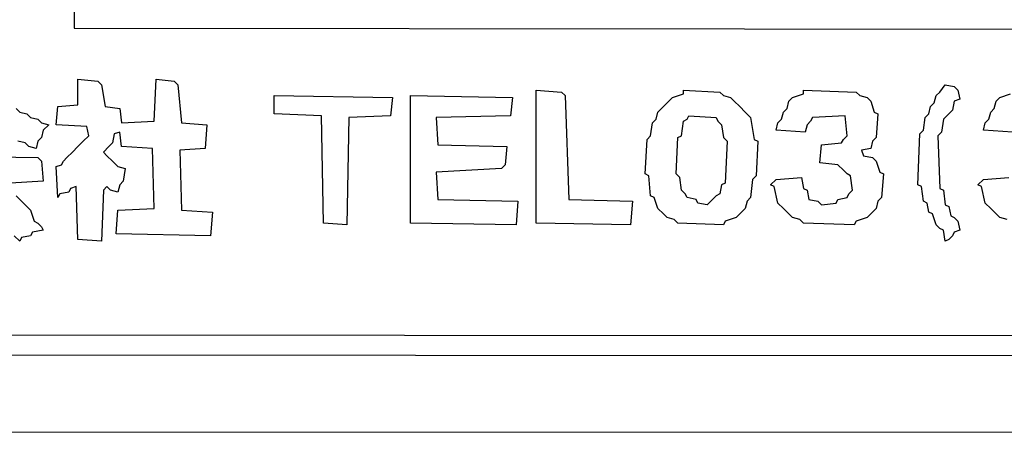
# Model space of a CAD drawing. Extents: x 96 to 35737, y -4785 to 4584.
# Drawn here: x 35158 to 35192, y -1683 to -1669 of the extents above; entities that cross this region are included whole.
import ezdxf

# ---------------------------------------------------------------- set-up
doc = ezdxf.new("R2010")
doc.units = 0
doc.layers.add('実線', color=7, linetype='CONTINUOUS', lineweight=30)

msp = doc.modelspace()

# ---------------------------------------------------------------- linework, layer by layer
at = {"layer": '実線'}
msp.add_line((34933.301, -1683.099), (35233.33, -1683.161), dxfattribs=at)
for points in [[(34935.717, -1535.564), (35230.977, -1535.627), (35230.913, -1680.491), (34935.717, -1680.427), (34935.717, -1535.564)], [(34936.671, -1536.454), (35230.277, -1536.518), (35230.214, -1643.162), (35160.262, -1643.226), (35160.135, -1643.353), (35160.008, -1643.226), (35159.881, -1643.162), (35159.944, -1669.044), (35230.277, -1669.108), (35230.214, -1679.792), (34936.607, -1679.728), (34936.671, -1536.454)], [(35160.071, -1670.825), (35160.771, -1670.889), (35160.898, -1671.016), (35161.025, -1671.779), (35161.534, -1671.842), (35161.598, -1672.351), (35162.742, -1672.288), (35162.806, -1670.825), (35163.442, -1670.889), (35163.569, -1671.016), (35163.696, -1672.351), (35164.586, -1672.415), (35164.523, -1673.241), (35163.633, -1673.305), (35163.696, -1675.404), (35164.777, -1675.467), (35164.714, -1676.294), (35161.407, -1676.23), (35161.47, -1675.404), (35162.742, -1675.34), (35162.679, -1673.241), (35161.598, -1673.178), (35161.534, -1672.669), (35161.343, -1672.733), (35161.28, -1673.051), (35161.152, -1673.178), (35160.962, -1673.369), (35161.089, -1673.496), (35161.28, -1673.687), (35161.47, -1673.877), (35161.725, -1673.941), (35161.661, -1674.386), (35161.534, -1674.513), (35161.47, -1674.768), (35161.216, -1674.704), (35161.089, -1674.577), (35160.962, -1674.704), (35160.898, -1676.485), (35160.071, -1676.421), (35160.008, -1674.577), (35159.817, -1674.641), (35159.753, -1674.768), (35159.435, -1674.831), (35159.372, -1674.958), (35159.308, -1673.877), (35159.499, -1673.814), (35159.563, -1673.687), (35159.69, -1673.559), (35159.881, -1673.369), (35160.071, -1673.178), (35160.262, -1672.987), (35160.453, -1672.796), (35160.389, -1672.478), (35159.308, -1672.415), (35159.372, -1671.779), (35160.071, -1671.715), (35160.071, -1670.825)], [(35190.405, -1671.016), (35190.723, -1671.079), (35190.85, -1671.207), (35190.914, -1671.524), (35190.723, -1671.588), (35190.659, -1671.906), (35190.532, -1672.033), (35190.341, -1672.224), (35190.278, -1672.669), (35190.151, -1672.796), (35190.214, -1674.641), (35190.341, -1674.704), (35190.405, -1675.213), (35190.532, -1675.276), (35190.596, -1675.594), (35190.723, -1675.658), (35190.85, -1675.785), (35190.914, -1676.103), (35190.723, -1676.167), (35190.659, -1676.294), (35190.532, -1676.421), (35190.405, -1676.485), (35190.341, -1676.103), (35190.214, -1676.04), (35190.087, -1675.912), (35189.96, -1675.531), (35189.833, -1675.467), (35189.769, -1675.149), (35189.642, -1675.086), (35189.578, -1674.577), (35189.451, -1674.513), (35189.515, -1672.733), (35189.642, -1672.606), (35189.705, -1672.16), (35189.833, -1672.033), (35189.896, -1671.779), (35190.023, -1671.652), (35190.087, -1671.397), (35190.214, -1671.27), (35190.405, -1671.016)], [(35166.939, -1671.397), (35171.073, -1671.461), (35171.009, -1672.097), (35169.547, -1672.16), (35169.483, -1675.912), (35168.656, -1675.849), (35168.593, -1672.097), (35166.939, -1672.033), (35166.939, -1671.397)], [(35171.709, -1671.397), (35175.27, -1671.461), (35175.206, -1672.097), (35172.599, -1672.16), (35172.663, -1673.114), (35175.079, -1673.178), (35175.016, -1673.814), (35174.888, -1673.941), (35172.599, -1674.068), (35172.663, -1675.022), (35175.461, -1675.086), (35175.397, -1675.912), (35171.709, -1675.849), (35171.709, -1671.397)], [(35176.097, -1671.207), (35176.987, -1671.27), (35177.114, -1671.397), (35177.241, -1675.022), (35179.467, -1675.086), (35179.403, -1675.912), (35176.097, -1675.849), (35176.097, -1671.207)], [(35181.248, -1671.207), (35182.52, -1671.27), (35182.647, -1671.397), (35182.901, -1671.461), (35183.028, -1671.588), (35183.219, -1671.779), (35183.41, -1671.97), (35183.601, -1672.16), (35183.728, -1672.924), (35183.855, -1672.987), (35183.791, -1674.195), (35183.664, -1674.323), (35183.601, -1674.958), (35183.473, -1675.086), (35183.41, -1675.34), (35183.283, -1675.467), (35183.092, -1675.658), (35182.71, -1675.785), (35182.647, -1675.912), (35181.057, -1675.849), (35180.93, -1675.722), (35180.675, -1675.658), (35180.548, -1675.531), (35180.357, -1675.34), (35180.23, -1674.958), (35180.103, -1674.895), (35180.039, -1674.195), (35179.912, -1674.132), (35179.976, -1672.924), (35180.103, -1672.796), (35180.167, -1672.351), (35180.294, -1672.224), (35180.357, -1671.97), (35180.485, -1671.842), (35180.675, -1671.652), (35180.866, -1671.461), (35181.248, -1671.334)], [(35185.445, -1671.207), (35187.289, -1671.27), (35187.416, -1671.397), (35187.67, -1671.461), (35187.798, -1671.588), (35187.925, -1671.97), (35188.052, -1672.033), (35187.988, -1672.86), (35187.861, -1672.987), (35187.798, -1673.241), (35187.48, -1673.305), (35187.543, -1673.496), (35187.861, -1673.559), (35187.988, -1673.687), (35188.116, -1674.068), (35188.243, -1674.132), (35188.179, -1674.958), (35188.052, -1675.086), (35187.988, -1675.34), (35187.861, -1675.467), (35187.67, -1675.658), (35187.289, -1675.785), (35187.225, -1675.912), (35185.445, -1675.849), (35185.318, -1675.722), (35185.063, -1675.658), (35184.936, -1675.531), (35184.745, -1675.34), (35184.554, -1675.149), (35184.427, -1674.577), (35184.3, -1674.513), (35184.491, -1674.323), (35185.381, -1674.259), (35185.445, -1674.641), (35185.572, -1674.704), (35185.636, -1675.022), (35185.954, -1675.086), (35186.081, -1675.213), (35186.589, -1675.149), (35186.653, -1675.022), (35186.971, -1674.958), (35187.035, -1674.831), (35187.162, -1674.704), (35187.098, -1674.195), (35186.971, -1674.132), (35186.844, -1674.005), (35186.653, -1673.814), (35186.017, -1673.75), (35186.081, -1673.114), (35186.78, -1673.051), (35186.844, -1672.924), (35186.971, -1672.796), (35186.907, -1672.097), (35185.763, -1672.16), (35185.699, -1672.288), (35185.572, -1672.415), (35185.508, -1672.669), (35184.491, -1672.606), (35184.554, -1672.351), (35184.682, -1672.224), (35184.745, -1671.97), (35184.872, -1671.842), (35184.936, -1671.588), (35185.063, -1671.461), (35185.445, -1671.334)], [(35181.438, -1672.097), (35182.392, -1672.16), (35182.456, -1672.288), (35182.583, -1672.415), (35182.647, -1672.86), (35182.774, -1672.987), (35182.71, -1674.45), (35182.583, -1674.513), (35182.52, -1674.831), (35182.392, -1674.895), (35182.265, -1675.022), (35182.074, -1675.213), (35181.756, -1675.149), (35181.693, -1675.022), (35181.375, -1674.958), (35181.311, -1674.831), (35181.184, -1674.704), (35181.12, -1674.259), (35180.993, -1674.132), (35181.057, -1672.86), (35181.184, -1672.796), (35181.248, -1672.288), (35181.375, -1672.224)]]:
    msp.add_lwpolyline(points, close=True, dxfattribs=at)
for points in [[(35192.758, -1672.669), (35191.74, -1672.606), (35191.804, -1672.351), (35191.931, -1672.224), (35191.995, -1671.97), (35192.122, -1671.842), (35192.186, -1671.588), (35192.313, -1671.461), (35192.694, -1671.334)], [(35157.909, -1671.842), (35158.036, -1671.97), (35158.291, -1672.033), (35158.418, -1672.16), (35158.672, -1672.224), (35158.8, -1672.351), (35159.054, -1672.415), (35158.863, -1672.606), (35158.8, -1672.86), (35158.672, -1672.987), (35158.609, -1673.241), (35158.354, -1673.178), (35158.227, -1673.051), (35157.973, -1672.987)], [(35154.793, -1673.496), (35158.672, -1673.559), (35158.8, -1673.687), (35158.863, -1674.386), (35157.718, -1674.45)], [(35192.567, -1675.722), (35192.313, -1675.658), (35192.186, -1675.531), (35191.995, -1675.34), (35191.804, -1675.149), (35191.677, -1674.577), (35191.55, -1674.513), (35191.74, -1674.323), (35192.631, -1674.259)], [(35157.909, -1674.895), (35158.036, -1675.022), (35158.227, -1675.213), (35158.418, -1675.404), (35158.545, -1675.785), (35158.672, -1675.849), (35158.8, -1675.976), (35158.863, -1676.103), (35158.482, -1676.167), (35158.418, -1676.294), (35158.1, -1676.358), (35158.036, -1676.485), (35157.846, -1676.294)]]:
    msp.add_lwpolyline(points, dxfattribs=at)

doc.saveas('drawing.dxf')
